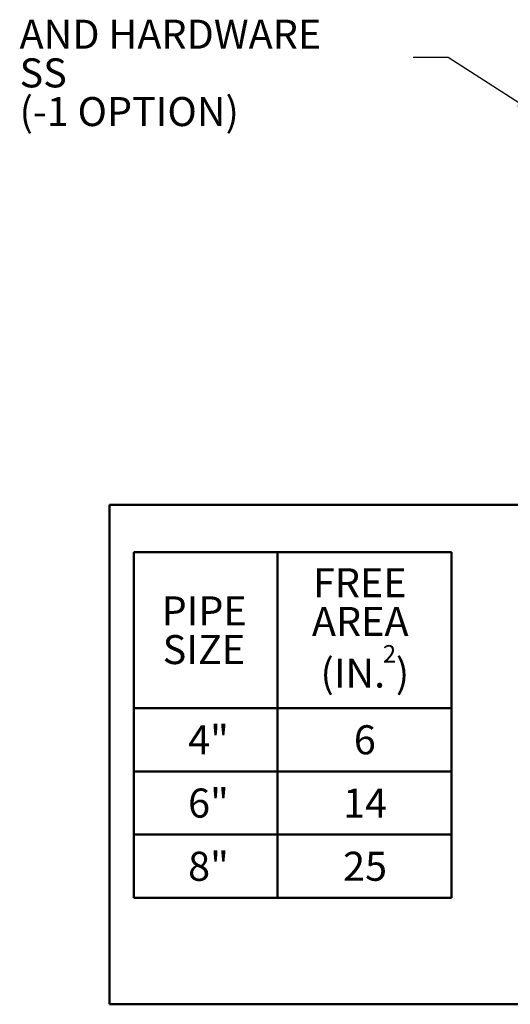
# Model space of a CAD drawing. Units: inches. Extents: x 0.2 to 8.4, y 0.1 to 10.9.
# Drawn here: x 4.8 to 6.5, y 2.8 to 6.3 of the extents above; entities that cross this region are included whole.
import ezdxf

# ---------------------------------------------------------------- set-up
doc = ezdxf.new("R2010")
doc.units = ezdxf.units.IN
doc.header["$MEASUREMENT"] = 0
doc.layers.add('WALL', color=7, linetype='Continuous', lineweight=50)
doc.styles.add('SLDTEXTSTYLE0', font='TXT', dxfattribs={"width": 0.605})
doc.dimstyles.new('SLDDIMSTYLE0', dxfattribs={"dimtxt": 0.18, "dimasz": 0.1, "dimexe": 0, "dimexo": 0.0625, "dimgap": 0, "dimtad": 0, "dimtih": 1, "dimtoh": 1, "dimdec": 0, "dimrnd": 1e-09, "dimzin": 0, "dimdsep": 46, "dimlunit": 5, "dimtxsty": 'Standard', "dimsah": 1, "dimcen": 0.09, "dimadec": 0, "dimazin": 0, "dimtfac": 0.1, "dimtdec": 0, "dimtofl": 0, "dimtmove": 0, "dimatfit": 3, "dimfxl": 0, "dimfrac": 2, "dimtolj": 1, "dimtzin": 0, "dimarcsym": 0})

# ---------------------------------------------------------------- blocks, each defined once
blk = doc.blocks.new('SW_TABLEANNOTATION_2')
at = {"layer": 'WALL', "color": 0}
for p, q in [((0, 0), (0, -0.5596)), ((0, 0), (0.5153, 0)), ((0.5153, 0), (0.5153, -0.5596)), ((0.5153, 0), (1.1393, 0)), ((1.1393, 0), (1.1393, -0.5596)), ((0, -0.5596), (0, -0.7867)), ((0, -0.5596), (0.5153, -0.5596)), ((0.5153, -0.5596), (0.5153, -0.7867)), ((0.5153, -0.5596), (1.1393, -0.5596)), ((1.1393, -0.5596), (1.1393, -0.7867)), ((0, -0.7867), (0, -1.0137)), ((0, -0.7867), (0.5153, -0.7867)), ((0.5153, -0.7867), (0.5153, -1.0137)), ((0.5153, -0.7867), (1.1393, -0.7867)), ((1.1393, -0.7867), (1.1393, -1.0137)), ((0, -1.0137), (0, -1.2407)), ((0, -1.0137), (0.5153, -1.0137)), ((0.5153, -1.0137), (0.5153, -1.2407)), ((0.5153, -1.0137), (1.1393, -1.0137)), ((1.1393, -1.0137), (1.1393, -1.2407)), ((0, -1.2407), (0.5153, -1.2407)), ((0.5153, -1.2407), (1.1393, -1.2407))]:
    blk.add_line(p, q, dxfattribs=at)
at = {"layer": 'WALL', "color": 0, "attachment_point": 1, "style": 'SLDTEXTSTYLE0'}
for s, insert, char_height in [('FREE', (0.6421, -0.0574), 0.10417), ('PIPE', (0.0995, -0.1585), 0.10417), ('AREA', (0.6383, -0.1963), 0.10417), ('SIZE', (0.1033, -0.2974), 0.10417), ('2', (0.8929, -0.3334), 0.0625), ('(IN.', (0.6691, -0.3816), 0.10417), (')', (0.9392, -0.3816), 0.1042), ('4"', (0.1944, -0.6212), 0.10417), ('6', (0.7887, -0.6212), 0.1042), ('6"', (0.1944, -0.8483), 0.10417), ('14', (0.7501, -0.8483), 0.10417), ('8"', (0.1944, -1.0753), 0.10417), ('25', (0.7501, -1.0753), 0.10417)]:
    blk.add_mtext(s, dxfattribs=dict(at, insert=insert, char_height=char_height))

msp = doc.modelspace()

# ---------------------------------------------------------------- linework, layer by layer
at = {"layer": 'WALL'}
for p, q in [((5.100086, 4.58013648), (8.27804196, 4.58013648)), ((5.100086, 4.58013648), (5.100086, 2.78650754)), ((5.100086, 2.78650754), (8.27804196, 2.78650754))]:
    msp.add_line(p, q, dxfattribs=at)

# ---------------------------------------------------------------- block references
msp.add_blockref('SW_TABLEANNOTATION_2', (5.18703887, 4.40941113), dxfattribs=at)

# ---------------------------------------------------------------- texts
at = {"layer": 'WALL', "attachment_point": 1, "style": 'SLDTEXTSTYLE0'}
for s, insert, char_height in [('AND HARDWARE', (4.77722148, 6.32115426), 0.1041666667), ('SS', (4.77722148, 6.18226537), 0.104166667), ('(-1 OPTION)', (4.77722148, 6.04337648), 0.1041666667)]:
    msp.add_mtext(s, dxfattribs=dict(at, insert=insert, char_height=char_height))

# ---------------------------------------------------------------- leaders
at = {"layer": 'WALL'}
msp.add_leader([(6.65073909, 5.96845722), (6.31406511, 6.18572589), (6.18906511, 6.18572589)], dimstyle='SLDDIMSTYLE0', dxfattribs=at)

doc.saveas('drawing.dxf')
